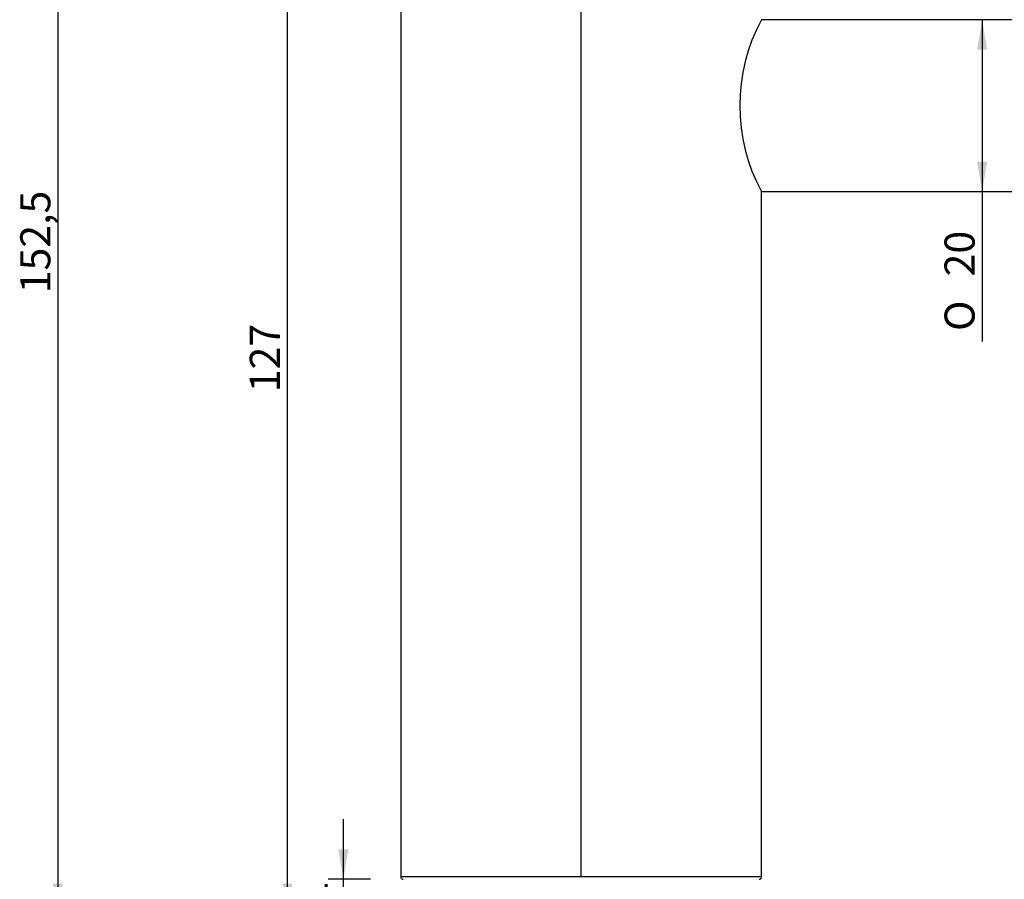
# Model space of a CAD drawing. Units: millimetres. Extents: x 44 to 244, y 87 to 384.
# Drawn here: x 44 to 159, y 195 to 295 of the extents above; entities that cross this region are included whole.
import ezdxf
from ezdxf.enums import TextEntityAlignment as Align

# ---------------------------------------------------------------- set-up
doc = ezdxf.new("R2010")
doc.units = ezdxf.units.MM
for name, color, linetype in [('_Translation', 7, 'Continuous'), ('BU018-01', 7, 'Continuous'), ('CB003-01', 7, 'Continuous')]:
    doc.layers.add(name, color=color, linetype=linetype)
doc.styles.add('SEACAD_Solid_Edge_ISO', font='seiso.ttf')
doc.styles.add('SEACAD_Solid_Edge_ISO1_Symbols', font='semeci1.ttf')
doc.dimstyles.new('ISO', dxfattribs={"dimtxt": 3.5, "dimasz": 3.5, "dimexe": 1.75, "dimexo": 0, "dimgap": 0.875, "dimtad": 1, "dimdec": 1, "dimtxsty": 'SEACAD_Solid_Edge_ISO', "dimblk1": '_SE_FILLED', "dimblk2": '_SE_FILLED', "dimsah": 1, "dimcen": 1.75, "dimazin": 0, "dimtfac": 0.5, "dimtdec": 3, "dimtmove": 0, "dimatfit": 3, "dimfxl": 1, "dimarcsym": 0})

# ---------------------------------------------------------------- blocks, each defined once
blk = doc.blocks.new('SE')
at = {"layer": 'BU018-01', "color": 7, "linetype": 'Continuous'}
for p, q in [((190.85, 294.87), (130.43, 294.87)), ((130.43, 274.87), (190.85, 274.87))]:
    blk.add_line(p, q, dxfattribs=at)
blk.add_arc((148.8, 284.87), 20.92, 151.4421, 208.5574, dxfattribs=at)
at = {"layer": 'CB003-01', "color": 7, "linetype": 'Continuous'}
for p, q in [((88.43, 300.57), (88.43, 195.17)), ((130.43, 195.17), (130.43, 274.89)), ((130.43, 195.17), (88.43, 195.17))]:
    blk.add_line(p, q, dxfattribs=at)
for centre, start, end in [((88.73, 195.17), 180, 270), ((130.13, 195.17), 270, 0)]:
    blk.add_arc(centre, 0.3, start, end, dxfattribs=at)
blk = doc.blocks.new('DMBLK1')
at = {"layer": '_Translation', "linetype": 'Continuous'}
for points in [[(47.95, 339.92), (49.11, 339.92), (48.53, 343.42)], [(47.95, 194.37), (48.53, 190.87), (49.11, 194.37)]]:
    blk.add_hatch(color=7, dxfattribs=at).paths.add_polyline_path(points)
at = {"layer": '_Translation', "color": 7, "linetype": 'Continuous'}
for p, q in [((82.92, 343.42), (46.78, 343.42)), ((48.53, 343.42), (48.53, 190.87)), ((84.43, 190.87), (46.78, 190.87))]:
    blk.add_line(p, q, dxfattribs=at)
at = {"layer": '_Translation', "color": 7, "linetype": 'Continuous', "style": 'SEACAD_Solid_Edge_ISO'}
blk.add_text('152,5', height=3.5, rotation=90, dxfattribs=at).set_placement((44.16, 263.05), align=Align.TOP_LEFT)
blk = doc.blocks.new('_SE_FILLED')
at = {"color": 0}
blk.add_line((0, 0), (-1, 0), dxfattribs=at)
blk.add_solid([(0, 0), (-1, -0.1665), (-1, 0.1665), (0, 0)], dxfattribs=at)
blk = doc.blocks.new('DMBLK7')
at = {"layer": '_Translation', "linetype": 'Continuous'}
for points in [[(81.17, 198.37), (81.76, 194.87), (82.34, 198.37)], [(81.17, 187.37), (82.34, 187.37), (81.76, 190.87)]]:
    blk.add_hatch(color=7, dxfattribs=at).paths.add_polyline_path(points)
at = {"layer": '_Translation', "color": 7, "linetype": 'Continuous'}
for p, q in [((81.76, 183.87), (81.76, 201.87)), ((84.93, 194.87), (80.01, 194.87)), ((84.43, 190.87), (80.01, 190.87))]:
    blk.add_line(p, q, dxfattribs=at)
at = {"layer": '_Translation', "color": 7, "linetype": 'Continuous', "style": 'SEACAD_Solid_Edge_ISO'}
blk.add_text('4', height=3.5, rotation=90, dxfattribs=at).set_placement((77.38, 191.84), align=Align.TOP_LEFT)
blk = doc.blocks.new('DMBLK8')
at = {"layer": '_Translation', "linetype": 'Continuous'}
for points in [[(74.67, 314.52), (75.83, 314.52), (75.25, 318.02)], [(74.67, 194.37), (75.25, 190.87), (75.83, 194.37)]]:
    blk.add_hatch(color=7, dxfattribs=at).paths.add_polyline_path(points)
at = {"layer": '_Translation', "color": 7, "linetype": 'Continuous'}
for p, q in [((88.63, 318.02), (73.5, 318.02)), ((75.25, 190.87), (75.25, 318.02)), ((84.43, 190.87), (73.5, 190.87))]:
    blk.add_line(p, q, dxfattribs=at)
at = {"layer": '_Translation', "color": 7, "linetype": 'Continuous', "style": 'SEACAD_Solid_Edge_ISO'}
blk.add_text('127', height=3.5, rotation=90, dxfattribs=at).set_placement((70.87, 251.54), align=Align.TOP_LEFT)
blk = doc.blocks.new('DMBLK11')
at = {"layer": '_Translation', "linetype": 'Continuous'}
for points in [[(242.42, 276.4), (241.84, 279.9), (241.25, 276.4)], [(242.42, 194.37), (241.25, 194.37), (241.84, 190.87)]]:
    blk.add_hatch(color=7, dxfattribs=at).paths.add_polyline_path(points)
at = {"layer": '_Translation', "color": 7, "linetype": 'Continuous'}
for p, q in [((218.29, 279.9), (243.59, 279.9)), ((241.84, 190.87), (241.84, 279.9)), ((134.43, 190.87), (243.59, 190.87))]:
    blk.add_line(p, q, dxfattribs=at)
at = {"layer": '_Translation', "color": 7, "linetype": 'Continuous', "style": 'SEACAD_Solid_Edge_ISO'}
blk.add_text('89', height=3.5, rotation=90, dxfattribs=at).set_placement((237.46, 233.2), align=Align.TOP_LEFT)
blk = doc.blocks.new('DMBLK12')
at = {"layer": '_Translation', "linetype": 'Continuous'}
for points in [[(156.68, 291.37), (156.1, 294.87), (155.51, 291.37)], [(156.68, 278.37), (155.51, 278.37), (156.1, 274.87)]]:
    blk.add_hatch(color=7, dxfattribs=at).paths.add_polyline_path(points)
at = {"layer": '_Translation', "color": 7, "linetype": 'Continuous'}
blk.add_line((156.1, 294.87), (156.1, 257.44), dxfattribs=at)
for s, style, p in [('20', 'SEACAD_Solid_Edge_ISO', (151.72, 265.01)), ('O', 'SEACAD_Solid_Edge_ISO1_Symbols', (151.72, 258.66))]:
    blk.add_text(s, height=3.5, rotation=90, dxfattribs=dict(at, style=style)).set_placement(p, align=Align.TOP_LEFT)
blk = doc.blocks.new('DMBLK13')
at = {"layer": '_Translation', "linetype": 'Continuous'}
for points in [[(112.93, 380.1), (109.43, 379.52), (112.93, 378.94)], [(214.79, 380.1), (214.79, 378.94), (218.29, 379.52)]]:
    blk.add_hatch(color=7, dxfattribs=at).paths.add_polyline_path(points)
at = {"layer": '_Translation', "color": 7, "linetype": 'Continuous'}
for p, q in [((109.43, 195.17), (109.43, 381.27)), ((218.29, 283.4), (218.29, 381.27)), ((218.29, 379.52), (109.43, 379.52))]:
    blk.add_line(p, q, dxfattribs=at)
at = {"layer": '_Translation', "color": 7, "linetype": 'Continuous', "style": 'SEACAD_Solid_Edge_ISO'}
blk.add_text('109', height=3.5, dxfattribs=at).set_placement((161.04, 383.9), align=Align.TOP_LEFT)

msp = doc.modelspace()

# ---------------------------------------------------------------- block references
at = {"layer": '_Translation'}
msp.add_blockref('SE', (0, 0), dxfattribs=at)

# ---------------------------------------------------------------- dimensions: what is measured, and where the dimension line sits
at = {"layer": '_Translation', "color": 7, "linetype": 'Continuous'}
dim = msp.add_linear_dim(base=(109.429, 379.521), p1=(218.291, 263.803), p2=(109.429, 195.17), text='\\A1;<>', dimstyle='ISO', override={"dimdec": 0}, dxfattribs=at)
dim.commit()
dim.dimension.update_dxf_attribs({"geometry": 'DMBLK13', "text_midpoint": (163.86, 379.521), "dimtype": 160})
dim = msp.add_linear_dim(base=(48.53, 190.87), p1=(82.916, 343.417), p2=(84.429, 190.87), angle=90, text='\\A1;<>', dimstyle='ISO', dxfattribs=at)
dim.commit()
dim.dimension.update_dxf_attribs({"geometry": 'DMBLK1', "text_midpoint": (48.53, 267.144), "dimtype": 160})
for base, p1, p2, angle, text, override, picture, middle, dimtype in [((75.249, 318.02), (84.429, 190.87), (88.629, 318.02), 90, '\\A1;<>', {"dimdec": 0}, 'DMBLK8', (75.249, 254.445), 160), ((156.097, 294.87), (130.423, 294.87), (130.419, 274.87), 269.98846, '\\A1;%%C <>', {"dimdec": 2}, 'DMBLK12', (156.097, 270.453), 161), ((241.836, 279.902), (134.429, 190.87), (218.291, 279.902), 90, '\\A1;<>', {"dimdec": 0}, 'DMBLK11', (241.836, 235.386), 160), ((81.755, 194.87), (84.429, 190.87), (84.929, 194.87), 90, '\\A1;<>', {"dimdec": 2}, 'DMBLK7', (81.755, 192.87), 160)]:
    dim = msp.add_linear_dim(base=base, p1=p1, p2=p2, angle=angle, text=text, dimstyle='ISO', override=override, dxfattribs=at)
    dim.commit()
    dim.dimension.update_dxf_attribs({"geometry": picture, "text_midpoint": middle, "dimtype": dimtype})

doc.saveas('drawing.dxf')
